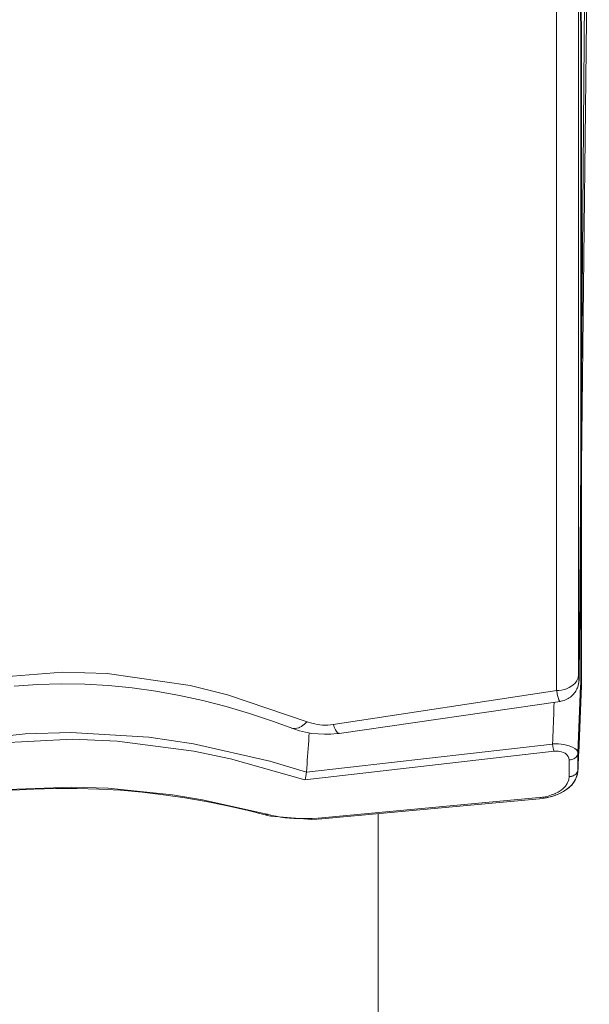
# Model space of a CAD drawing. Units: millimetres. Extents: x 0 to 997, y 0 to 1188.
# Drawn here: x 279 to 292, y 690 to 713 of the extents above; entities that cross this region are included whole.
import ezdxf

# ---------------------------------------------------------------- set-up
doc = ezdxf.new("R2010")
doc.units = ezdxf.units.MM
doc.header["$LTSCALE"] = 50.8
doc.layers.add('MODEL', color=7, linetype='Continuous', lineweight=20)

msp = doc.modelspace()

# ---------------------------------------------------------------- linework, layer by layer
at = {"layer": 'MODEL'}
for p, q in [((292.06003752, 697.81939238), (292.06003752, 697.80499272)), ((292.06003752, 697.80499272), (292.06003752, 697.79306574)), ((292.06003752, 697.79306574), (292.06003752, 697.77881154)), ((292.05763758, 697.71204951), (292.05523764, 697.69779531)), ((292.05523764, 697.69779531), (292.05523764, 697.68354111)), ((292.06003752, 697.77881154), (292.05763758, 697.76455733)), ((292.05763758, 697.76455733), (292.05763758, 697.75015768)), ((292.05763758, 697.75015768), (292.05763758, 697.7382307)), ((292.05763758, 697.7382307), (292.05763758, 697.72397649)), ((292.05763758, 697.72397649), (292.05763758, 697.71204951)), ((285.78869789, 696.66407479), (285.81967896, 696.68792876)), ((285.81967896, 696.68792876), (285.85066003, 696.71410995)), ((285.85066003, 696.71410995), (285.87924116, 696.7427638)), ((279.48114095, 696.47004311), (277.71529263, 696.2722297)), ((280.51304333, 696.49855151), (279.48114095, 696.47004311)), ((282.2836188, 696.39135409), (280.51304333, 696.49855151)), ((285.52659512, 696.59745821), (285.56230335, 696.58785845)), ((285.56230335, 696.58785845), (285.60281146, 696.58785845)), ((285.60281146, 696.58785845), (285.6123385, 696.58785845)), ((285.6123385, 696.58785845), (285.65044668, 696.59498555)), ((285.65044668, 696.59498555), (285.69095479, 696.60691253)), ((285.69095479, 696.60691253), (285.71480876, 696.61883952)), ((285.71480876, 696.61883952), (285.75058971, 696.6378936)), ((285.75058971, 696.6378936), (285.783898, 696.66174757)), ((285.783898, 696.66174757), (285.78869789, 696.66407479)), ((283.30119425, 696.24357584), (282.2836188, 696.39135409)), ((285.03366155, 695.85042169), (283.30119425, 696.24357584)), ((285.86542331, 695.60024591), (285.03366155, 695.85042169)), ((285.86302337, 695.57042844), (285.86062342, 695.55122891)), ((285.86542331, 695.58700986), (285.86302337, 695.57042844)), ((285.86542331, 695.60140951), (285.86542331, 695.58700986)), ((285.8391694, 695.43923161), (285.8320423, 695.42017752)), ((285.84156934, 695.45595848), (285.8391694, 695.43923161)), ((285.8462965, 695.47501256), (285.84156934, 695.45595848)), ((285.85109638, 695.49173943), (285.8462965, 695.47501256)), ((285.85582354, 695.5155934), (285.85109638, 695.49653932)), ((285.85109638, 695.49653932), (285.85109638, 695.49173943)), ((285.85822348, 695.53464749), (285.85582354, 695.5155934)), ((285.86062342, 695.55122891), (285.85822348, 695.53464749))]:
    msp.add_line(p, q, dxfattribs=at)
for points in [[(291.5481226, 697.44747407), (291.5481226, 697.44747407), (291.5481226, 727.96513793), (291.5481226, 727.96513793)], [(292.04614695, 697.80731994), (292.04614695, 697.80731994), (292.04614695, 727.59816497), (292.04614695, 727.59816497)], [(292.09858204, 697.68339566), (292.09858204, 697.68339566), (292.089055, 727.61241917), (292.089055, 727.61241917)], [(292.10381828, 727.61358278), (292.10381828, 727.61358278), (292.11334532, 697.68455926), (292.11334532, 697.68455926)], [(292.06091023, 697.80848355), (292.06091023, 697.80848355), (292.24439671, 720.80749241), (292.24439671, 720.80749241)], [(292.28970471, 718.10035771), (292.28970471, 718.10035771), (292.06091023, 697.81793786), (292.06091023, 697.81793786)], [(278.4259664, 697.71292222), (278.4259664, 697.71292222), (280.32526604, 697.87015479), (280.32526604, 697.87015479)], [(280.32526604, 697.87015479), (280.32526604, 697.87015479), (281.34284149, 697.8368465), (281.34284149, 697.8368465)], [(281.34284149, 697.8368465), (281.34284149, 697.8368465), (283.22781421, 697.56281675), (283.22781421, 697.56281675)], [(292.03472904, 697.74259423), (292.03472904, 697.74259423), (292.04665602, 697.80688359), (292.04665602, 697.80688359)], [(292.04665602, 697.80688359), (292.04665602, 697.80688359), (292.04665602, 697.79742927), (292.04665602, 697.79742927)], [(292.04665602, 697.79742927), (292.04665602, 697.79742927), (292.04665602, 697.78550228), (292.04665602, 697.78550228)], [(292.05901936, 697.7946657), (292.05901936, 697.7946657), (292.05901936, 697.80659268), (292.05901936, 697.80659268)], [(292.05901936, 697.78273871), (292.05901936, 697.78273871), (292.05901936, 697.7946657), (292.05901936, 697.7946657)], [(279.22805614, 697.54638078), (279.22805614, 697.54638078), (279.76186145, 697.58448895), (279.76186145, 697.58448895)], [(279.76186145, 697.58448895), (279.76186145, 697.58448895), (280.29806669, 697.60354304), (280.29806669, 697.60354304)], [(280.29806669, 697.60354304), (280.29806669, 697.60354304), (280.83427194, 697.59641594), (280.83427194, 697.59641594)], [(280.83427194, 697.59641594), (280.83427194, 697.59641594), (281.37287713, 697.56776208), (281.37287713, 697.56776208)], [(281.37287713, 697.56776208), (281.37287713, 697.56776208), (281.90900965, 697.51539971), (281.90900965, 697.51539971)], [(291.89175067, 697.55423513), (291.89175067, 697.55423513), (291.91560464, 697.570962), (291.91560464, 697.570962)], [(291.91560464, 697.570962), (291.91560464, 697.570962), (291.9656398, 697.61866994), (291.9656398, 697.61866994)], [(291.9656398, 697.61866994), (291.9656398, 697.61866994), (292.00374797, 697.67350499), (292.00374797, 697.67350499)], [(292.00374797, 697.67350499), (292.00374797, 697.67350499), (292.00854785, 697.67815942), (292.00854785, 697.67815942)], [(292.00854785, 697.67815942), (292.00854785, 697.67815942), (292.03472904, 697.74259423), (292.03472904, 697.74259423)], [(292.03705626, 697.5629622), (292.03705626, 697.5629622), (292.05618307, 697.68455926), (292.05618307, 697.68455926)], [(292.04665602, 697.78550228), (292.04665602, 697.78550228), (292.04665602, 697.77110263), (292.04665602, 697.77110263)], [(292.04665602, 697.77110263), (292.04665602, 697.77110263), (292.04665602, 697.75917565), (292.04665602, 697.75917565)], [(292.04665602, 697.75917565), (292.04665602, 697.75917565), (292.04665602, 697.74724866), (292.04665602, 697.74724866)], [(292.04665602, 697.74724866), (292.04665602, 697.74724866), (292.04665602, 697.73546713), (292.04665602, 697.73546713)], [(292.04665602, 697.73546713), (292.04665602, 697.73546713), (292.04905597, 697.72106747), (292.04905597, 697.72106747)], [(292.04905597, 697.72106747), (292.04905597, 697.72106747), (292.04905597, 697.71626759), (292.04905597, 697.71626759)], [(292.04905597, 697.71626759), (292.04905597, 697.71626759), (292.04905597, 697.70201339), (292.04905597, 697.70201339)], [(292.04905597, 697.70201339), (292.04905597, 697.70201339), (292.04905597, 697.6900864), (292.04905597, 697.6900864)], [(292.04905597, 697.6900864), (292.04905597, 697.6900864), (292.05145591, 697.68063209), (292.05145591, 697.68063209)], [(292.05145591, 697.68063209), (292.05145591, 697.68063209), (292.05378313, 697.68063209), (292.05378313, 697.68063209)], [(292.05378313, 697.68063209), (292.05378313, 697.68063209), (292.05618307, 697.6829593), (292.05618307, 697.6829593)], [(292.05669215, 697.74695776), (292.05669215, 697.74695776), (292.05901936, 697.75888474), (292.05901936, 697.75888474)], [(292.05669215, 697.73517622), (292.05669215, 697.73517622), (292.05669215, 697.74695776), (292.05669215, 697.74695776)], [(292.05669215, 697.72077657), (292.05669215, 697.72077657), (292.05669215, 697.73517622), (292.05669215, 697.73517622)], [(292.05669215, 697.70884959), (292.05669215, 697.70884959), (292.05669215, 697.72077657), (292.05669215, 697.72077657)], [(292.05669215, 697.6969226), (292.05669215, 697.6969226), (292.05669215, 697.70884959), (292.05669215, 697.70884959)], [(292.05669215, 697.68514107), (292.05669215, 697.68514107), (292.05669215, 697.6969226), (292.05669215, 697.6969226)], [(292.05901936, 697.77081173), (292.05901936, 697.77081173), (292.05901936, 697.78273871), (292.05901936, 697.78273871)], [(292.05901936, 697.75888474), (292.05901936, 697.75888474), (292.05901936, 697.77081173), (292.05901936, 697.77081173)], [(292.09145494, 697.5626713), (292.09145494, 697.5626713), (292.09385489, 697.57212561), (292.09385489, 697.57212561)], [(292.09385489, 697.59845225), (292.09385489, 697.59845225), (292.0961821, 697.61037924), (292.0961821, 697.61037924)], [(292.09385489, 697.58652527), (292.09385489, 697.58652527), (292.09385489, 697.59845225), (292.09385489, 697.59845225)], [(292.09385489, 697.57212561), (292.09385489, 697.57212561), (292.09385489, 697.58652527), (292.09385489, 697.58652527)], [(292.0961821, 697.66986871), (292.0961821, 697.66986871), (292.09858204, 697.68426836), (292.09858204, 697.68426836)], [(292.0961821, 697.66041439), (292.0961821, 697.66041439), (292.0961821, 697.66986871), (292.0961821, 697.66986871)], [(292.0961821, 697.64601474), (292.0961821, 697.64601474), (292.0961821, 697.66041439), (292.0961821, 697.66041439)], [(292.0961821, 697.63656042), (292.0961821, 697.63656042), (292.0961821, 697.64601474), (292.0961821, 697.64601474)], [(292.0961821, 697.62230622), (292.0961821, 697.62230622), (292.0961821, 697.63656042), (292.0961821, 697.63656042)], [(292.0961821, 697.61037924), (292.0961821, 697.61037924), (292.0961821, 697.62230622), (292.0961821, 697.62230622)], [(292.11050903, 697.5769255), (292.11050903, 697.5769255), (292.10810909, 697.57212561), (292.10810909, 697.57212561)], [(292.10810909, 697.57212561), (292.10810909, 697.57212561), (292.10810909, 697.5697984), (292.10810909, 697.5697984)], [(292.10810909, 697.5697984), (292.10810909, 697.5697984), (292.10810909, 697.56499851), (292.10810909, 697.56499851)], [(292.10810909, 697.56499851), (292.10810909, 697.56499851), (292.10810909, 697.56034408), (292.10810909, 697.56034408)], [(292.10905452, 697.58623436), (292.10905452, 697.58623436), (292.11145446, 697.59816135), (292.11145446, 697.59816135)], [(292.10905452, 697.57430738), (292.10905452, 697.57430738), (292.10905452, 697.58623436), (292.10905452, 697.58623436)], [(292.10905452, 697.56005318), (292.10905452, 697.56005318), (292.10905452, 697.57430738), (292.10905452, 697.57430738)], [(292.11290897, 697.62696065), (292.11290897, 697.62696065), (292.11050903, 697.61983355), (292.11050903, 697.61983355)], [(292.11050903, 697.61983355), (292.11050903, 697.61983355), (292.11050903, 697.61270645), (292.11050903, 697.61270645)], [(292.11050903, 697.61270645), (292.11050903, 697.61270645), (292.11050903, 697.60310668), (292.11050903, 697.60310668)], [(292.11050903, 697.60310668), (292.11050903, 697.60310668), (292.11050903, 697.59845225), (292.11050903, 697.59845225)], [(292.11050903, 697.59845225), (292.11050903, 697.59845225), (292.11050903, 697.59597958), (292.11050903, 697.59597958)], [(292.11050903, 697.59597958), (292.11050903, 697.59597958), (292.11050903, 697.59132515), (292.11050903, 697.59132515)], [(292.11050903, 697.59132515), (292.11050903, 697.59132515), (292.11050903, 697.58652527), (292.11050903, 697.58652527)], [(292.11050903, 697.58652527), (292.11050903, 697.58652527), (292.11050903, 697.58172538), (292.11050903, 697.58172538)], [(292.11050903, 697.58172538), (292.11050903, 697.58172538), (292.11050903, 697.5769255), (292.11050903, 697.5769255)], [(292.11145446, 697.66012349), (292.11145446, 697.66012349), (292.1138544, 697.67205047), (292.1138544, 697.67205047)], [(292.11145446, 697.64586929), (292.11145446, 697.64586929), (292.11145446, 697.66012349), (292.11145446, 697.66012349)], [(292.11145446, 697.6339423), (292.11145446, 697.6339423), (292.11145446, 697.64586929), (292.11145446, 697.64586929)], [(292.11145446, 697.62201532), (292.11145446, 697.62201532), (292.11145446, 697.6339423), (292.11145446, 697.6339423)], [(292.11145446, 697.61008833), (292.11145446, 697.61008833), (292.11145446, 697.62201532), (292.11145446, 697.62201532)], [(292.11145446, 697.59816135), (292.11145446, 697.59816135), (292.11145446, 697.61008833), (292.11145446, 697.61008833)], [(292.11290897, 697.68426836), (292.11290897, 697.68426836), (292.11290897, 697.67466859), (292.11290897, 697.67466859)], [(292.11290897, 697.67466859), (292.11290897, 697.67466859), (292.11290897, 697.66754149), (292.11290897, 697.66754149)], [(292.11290897, 697.66754149), (292.11290897, 697.66754149), (292.11290897, 697.66041439), (292.11290897, 697.66041439)], [(292.11290897, 697.66041439), (292.11290897, 697.66041439), (292.11290897, 697.65081462), (292.11290897, 697.65081462)], [(292.11290897, 697.65081462), (292.11290897, 697.65081462), (292.11290897, 697.64368752), (292.11290897, 697.64368752)], [(292.11290897, 697.64368752), (292.11290897, 697.64368752), (292.11290897, 697.63656042), (292.11290897, 697.63656042)], [(292.11290897, 697.63656042), (292.11290897, 697.63656042), (292.11290897, 697.62696065), (292.11290897, 697.62696065)], [(292.1138544, 697.67205047), (292.1138544, 697.67205047), (292.1138544, 697.68397746), (292.1138544, 697.68397746)], [(281.90900965, 697.51539971), (281.90900965, 697.51539971), (282.4452149, 697.43903791), (282.4452149, 697.43903791)], [(282.4452149, 697.43903791), (282.4452149, 697.43903791), (282.98142015, 697.34144027), (282.98142015, 697.34144027)], [(282.98142015, 697.34144027), (282.98142015, 697.34144027), (283.5104983, 697.22464309), (283.5104983, 697.22464309)], [(283.22781421, 697.56281675), (283.22781421, 697.56281675), (284.0762301, 697.35307635), (284.0762301, 697.35307635)], [(284.0762301, 697.35307635), (284.0762301, 697.35307635), (285.88018659, 696.7430547), (285.88018659, 696.7430547)], [(291.54855895, 697.44863768), (291.54855895, 697.44863768), (286.4750086, 696.67891079), (286.4750086, 696.67891079)], [(291.54863167, 697.44936494), (291.54863167, 697.44936494), (291.59386695, 697.44936494), (291.59386695, 697.44936494)], [(291.55190432, 697.42216559), (291.55190432, 697.42216559), (291.54950438, 697.44834678), (291.54950438, 697.44834678)], [(291.55670421, 697.39598441), (291.55670421, 697.39598441), (291.55190432, 697.42216559), (291.55190432, 697.42216559)], [(291.56143137, 697.37213044), (291.56143137, 697.37213044), (291.55670421, 697.39598441), (291.55670421, 697.39598441)], [(291.56623125, 697.34594925), (291.56623125, 697.34594925), (291.56143137, 697.37213044), (291.56143137, 697.37213044)], [(291.56855847, 697.34114937), (291.56855847, 697.34114937), (291.56623125, 697.34594925), (291.56623125, 697.34594925)], [(291.57335835, 697.3172954), (291.57335835, 697.3172954), (291.56855847, 697.34114937), (291.56855847, 697.34114937)], [(291.59386695, 697.44936494), (291.59386695, 697.44936494), (291.66062897, 697.45896471), (291.66062897, 697.45896471)], [(291.66062897, 697.45896471), (291.66062897, 697.45896471), (291.72731827, 697.47321891), (291.72731827, 697.47321891)], [(291.72731827, 697.47321891), (291.72731827, 697.47321891), (291.77502621, 697.48994578), (291.77502621, 697.48994578)], [(291.77502621, 697.48994578), (291.77502621, 697.48994578), (291.83458841, 697.51859963), (291.83458841, 697.51859963)], [(291.83458841, 697.51859963), (291.83458841, 697.51859963), (291.89175067, 697.55423513), (291.89175067, 697.55423513)], [(291.88695079, 697.3247134), (291.88695079, 697.3247134), (291.90840481, 697.3460947), (291.90840481, 697.3460947)], [(291.90840481, 697.3460947), (291.90840481, 697.3460947), (291.92985884, 697.36994867), (291.92985884, 697.36994867)], [(291.92985884, 697.36994867), (291.92985884, 697.36994867), (291.94891293, 697.39147542), (291.94891293, 697.39147542)], [(291.94891293, 697.39147542), (291.94891293, 697.39147542), (291.96796701, 697.41532939), (291.96796701, 697.41532939)], [(291.96796701, 697.41532939), (291.96796701, 697.41532939), (291.98229394, 697.43903791), (291.98229394, 697.43903791)], [(291.98229394, 697.43903791), (291.98229394, 697.43903791), (291.99422093, 697.46289188), (291.99422093, 697.46289188)], [(291.99422093, 697.46289188), (291.99422093, 697.46289188), (292.00847513, 697.48907307), (292.00847513, 697.48907307)], [(292.00847513, 697.48907307), (292.00847513, 697.48907307), (292.01800217, 697.51292704), (292.01800217, 697.51292704)], [(292.01800217, 697.51292704), (292.01800217, 697.51292704), (292.02752921, 697.53678101), (292.02752921, 697.53678101)], [(292.02752921, 697.53678101), (292.02752921, 697.53678101), (292.03472904, 697.55830776), (292.03472904, 697.55830776)], [(292.09145494, 697.56194404), (292.09145494, 697.56194404), (292.03189274, 696.03441725), (292.03189274, 696.03441725)], [(292.0366199, 695.74846051), (292.0366199, 695.74846051), (292.10810909, 697.55947137), (292.10810909, 697.55947137)], [(292.10854544, 697.56063498), (292.10854544, 697.56063498), (292.04898324, 696.03310819), (292.04898324, 696.03310819)], [(283.5104983, 697.22464309), (283.5104983, 697.22464309), (284.04190366, 697.0864646), (284.04190366, 697.0864646)], [(286.60845993, 696.47877017), (286.60845993, 696.47877017), (291.62957518, 697.20311633), (291.62957518, 697.20311633)], [(291.48994218, 697.18115323), (291.48994218, 697.18115323), (291.48754224, 697.08821001), (291.48754224, 697.08821001)], [(291.58048545, 697.29111421), (291.58048545, 697.29111421), (291.57335835, 697.3172954), (291.57335835, 697.3172954)], [(291.59001249, 697.26726024), (291.59001249, 697.26726024), (291.58048545, 697.29111421), (291.58048545, 697.29111421)], [(291.59001249, 697.26493302), (291.59001249, 697.26493302), (291.59001249, 697.26726024), (291.59001249, 697.26726024)], [(291.59721232, 697.24107905), (291.59721232, 697.24107905), (291.59001249, 697.26493302), (291.59001249, 697.26493302)], [(291.60913931, 697.21722508), (291.60913931, 697.21722508), (291.59721232, 697.24107905), (291.59721232, 697.24107905)], [(291.62819339, 697.20297088), (291.62819339, 697.20297088), (291.60913931, 697.21722508), (291.60913931, 697.21722508)], [(291.62957518, 697.20311633), (291.62957518, 697.20311633), (291.64862926, 697.20791622), (291.64862926, 697.20791622)], [(291.64862926, 697.20791622), (291.64862926, 697.20791622), (291.68441022, 697.21504332), (291.68441022, 697.21504332)], [(291.68441022, 697.21504332), (291.68441022, 697.21504332), (291.71779123, 697.22464309), (291.71779123, 697.22464309)], [(291.71779123, 697.22464309), (291.71779123, 697.22464309), (291.7487723, 697.23657007), (291.7487723, 697.23657007)], [(291.7487723, 697.23657007), (291.7487723, 697.23657007), (291.77968065, 697.25315149), (291.77968065, 697.25315149)], [(291.77968065, 697.25315149), (291.77968065, 697.25315149), (291.8083345, 697.26755114), (291.8083345, 697.26755114)], [(291.8083345, 697.26755114), (291.8083345, 697.26755114), (291.83451569, 697.28413256), (291.83451569, 697.28413256)], [(291.83451569, 697.28413256), (291.83451569, 697.28413256), (291.86309682, 697.30318665), (291.86309682, 697.30318665)], [(291.86309682, 697.30318665), (291.86309682, 697.30318665), (291.88695079, 697.3247134), (291.88695079, 697.3247134)], [(284.04190366, 697.0864646), (284.04190366, 697.0864646), (284.57090908, 696.92908658), (284.57090908, 696.92908658)], [(284.57090908, 696.92908658), (284.57090908, 696.92908658), (285.09518734, 696.75512714), (285.09518734, 696.75512714)], [(291.48041514, 696.8975237), (291.48041514, 696.8975237), (291.47561525, 696.80458049), (291.47561525, 696.80458049)], [(291.48274235, 696.99279413), (291.48274235, 696.99279413), (291.48041514, 696.8975237), (291.48041514, 696.8975237)], [(291.48754224, 697.08821001), (291.48754224, 697.08821001), (291.48274235, 696.99279413), (291.48274235, 696.99279413)], [(285.09518734, 696.75512714), (285.09518734, 696.75512714), (285.57655755, 696.57884048), (285.57655755, 696.57884048)], [(285.87931388, 696.74407286), (285.87931388, 696.74407286), (285.90309513, 696.73447309), (285.90309513, 696.73447309)], [(285.90309513, 696.73447309), (285.90309513, 696.73447309), (285.96033011, 696.71541901), (285.96033011, 696.71541901)], [(285.96033011, 696.71541901), (285.96033011, 696.71541901), (286.01749237, 696.69883759), (286.01749237, 696.69883759)], [(286.01749237, 696.69883759), (286.01749237, 696.69883759), (286.05327332, 696.69156503), (286.05327332, 696.69156503)], [(286.05327332, 696.69156503), (286.05327332, 696.69156503), (286.11283552, 696.67963805), (286.11283552, 696.67963805)], [(286.11283552, 696.67963805), (286.11283552, 696.67963805), (286.17239772, 696.67251095), (286.17239772, 696.67251095)], [(286.17239772, 696.67251095), (286.17239772, 696.67251095), (286.23435986, 696.66785652), (286.23435986, 696.66785652)], [(286.35348426, 696.66785652), (286.35348426, 696.66785652), (286.4154464, 696.67018373), (286.4154464, 696.67018373)], [(286.4154464, 696.67018373), (286.4154464, 696.67018373), (286.47508133, 696.67963805), (286.47508133, 696.67963805)], [(286.47508133, 696.67963805), (286.47508133, 696.67963805), (286.47740855, 696.67018373), (286.47740855, 696.67018373)], [(286.47740855, 696.67018373), (286.47740855, 696.67018373), (286.48693559, 696.64632976), (286.48693559, 696.64632976)], [(291.47321531, 696.70931006), (291.47321531, 696.70931006), (291.47081537, 696.61636685), (291.47081537, 696.61636685)], [(291.47561525, 696.80458049), (291.47561525, 696.80458049), (291.47321531, 696.70931006), (291.47321531, 696.70931006)], [(285.57655755, 696.57884048), (285.57655755, 696.57884048), (285.71000888, 696.53825964), (285.71000888, 696.53825964)], [(285.71000888, 696.53825964), (285.71000888, 696.53825964), (285.84826009, 696.50495135), (285.84826009, 696.50495135)], [(285.84826009, 696.50495135), (285.84826009, 696.50495135), (285.98883851, 696.47877017), (285.98883851, 696.47877017)], [(285.93000357, 696.4905517), (285.93000357, 696.4905517), (285.92280374, 696.40226292), (285.92280374, 696.40226292)], [(285.98883851, 696.47877017), (285.98883851, 696.47877017), (286.13181688, 696.46684318), (286.13181688, 696.46684318)], [(286.13181688, 696.46684318), (286.13181688, 696.46684318), (286.27479525, 696.45971608), (286.27479525, 696.45971608)], [(286.23435986, 696.66785652), (286.23435986, 696.66785652), (286.29392206, 696.66538385), (286.29392206, 696.66538385)], [(286.27479525, 696.45971608), (286.27479525, 696.45971608), (286.41777362, 696.4620433), (286.41777362, 696.4620433)], [(286.29392206, 696.66538385), (286.29392206, 696.66538385), (286.35348426, 696.66785652), (286.35348426, 696.66785652)], [(286.41777362, 696.4620433), (286.41777362, 696.4620433), (286.56082472, 696.47397028), (286.56082472, 696.47397028)], [(286.48693559, 696.64632976), (286.48693559, 696.64632976), (286.49646263, 696.62247579), (286.49646263, 696.62247579)], [(286.49646263, 696.62247579), (286.49646263, 696.62247579), (286.50598968, 696.60109449), (286.50598968, 696.60109449)], [(286.50598968, 696.60109449), (286.50598968, 696.60109449), (286.51791666, 696.57724052), (286.51791666, 696.57724052)], [(286.51791666, 696.57724052), (286.51791666, 696.57724052), (286.5274437, 696.55571377), (286.5274437, 696.55571377)], [(286.5274437, 696.55571377), (286.5274437, 696.55571377), (286.54177063, 696.53433246), (286.54177063, 696.53433246)], [(286.54177063, 696.53433246), (286.54177063, 696.53433246), (286.54417057, 696.52953258), (286.54417057, 696.52953258)], [(286.54417057, 696.52953258), (286.54417057, 696.52953258), (286.55842477, 696.51047849), (286.55842477, 696.51047849)], [(286.55842477, 696.51047849), (286.55842477, 696.51047849), (286.57515164, 696.49375162), (286.57515164, 696.49375162)], [(286.56082472, 696.47397028), (286.56082472, 696.47397028), (286.60845993, 696.47877017), (286.60845993, 696.47877017)], [(286.57515164, 696.49375162), (286.57515164, 696.49375162), (286.58707863, 696.48662452), (286.58707863, 696.48662452)], [(286.58707863, 696.48662452), (286.58707863, 696.48662452), (286.61085987, 696.47949742), (286.61085987, 696.47949742)], [(291.46608821, 696.52095097), (291.46608821, 696.52095097), (291.46128833, 696.42568054), (291.46128833, 696.42568054)], [(291.47081537, 696.61636685), (291.47081537, 696.61636685), (291.46608821, 696.52095097), (291.46608821, 696.52095097)], [(278.80246641, 696.25928455), (278.80246641, 696.25928455), (280.55638774, 696.34510067), (280.55638774, 696.34510067)], [(280.55638774, 696.34510067), (280.55638774, 696.34510067), (281.56683609, 696.30451983), (281.56683609, 696.30451983)], [(281.56683609, 696.30451983), (281.56683609, 696.30451983), (283.30883043, 696.07819801), (283.30883043, 696.07819801)], [(285.86687782, 695.60068226), (285.86687782, 695.60068226), (291.45277944, 696.23688509), (291.45277944, 696.23688509)], [(285.91087676, 696.2235036), (285.91087676, 696.2235036), (285.90374966, 696.13536027), (285.90374966, 696.13536027)], [(285.91807658, 696.31179238), (285.91807658, 696.31179238), (285.91087676, 696.2235036), (285.91087676, 696.2235036)], [(285.92280374, 696.40226292), (285.92280374, 696.40226292), (285.91807658, 696.31179238), (285.91807658, 696.31179238)], [(291.45896111, 696.33026466), (291.45896111, 696.33026466), (291.45416123, 696.23732145), (291.45416123, 696.23732145)], [(291.45416123, 696.23732145), (291.45416123, 696.23732145), (291.46368827, 696.23979411), (291.46368827, 696.23979411)], [(291.45416123, 696.23732145), (291.45416123, 696.23732145), (291.45656117, 696.22074003), (291.45656117, 696.22074003)], [(291.46128833, 696.42568054), (291.46128833, 696.42568054), (291.45896111, 696.33026466), (291.45896111, 696.33026466)], [(291.46368827, 696.23979411), (291.46368827, 696.23979411), (291.52565041, 696.23979411), (291.52565041, 696.23979411)], [(291.52565041, 696.23979411), (291.52565041, 696.23979411), (291.58761255, 696.23979411), (291.58761255, 696.23979411)], [(291.58761255, 696.23979411), (291.58761255, 696.23979411), (291.65197464, 696.23266701), (291.65197464, 696.23266701)], [(291.65197464, 696.23266701), (291.65197464, 696.23266701), (291.71393678, 696.22306725), (291.71393678, 696.22306725)], [(291.71393678, 696.22306725), (291.71393678, 696.22306725), (291.77349898, 696.21114026), (291.77349898, 696.21114026)], [(283.30883043, 696.07819801), (283.30883043, 696.07819801), (284.1429194, 695.9017659), (284.1429194, 695.9017659)], [(285.83160594, 695.42061387), (285.83160594, 695.42061387), (291.48899675, 696.07354358), (291.48899675, 696.07354358)], [(285.8990225, 696.04488972), (285.8990225, 696.04488972), (285.89182267, 695.95660095), (285.89182267, 695.95660095)], [(285.90374966, 696.13536027), (285.90374966, 696.13536027), (285.8990225, 696.04488972), (285.8990225, 696.04488972)], [(291.45656117, 696.22074003), (291.45656117, 696.22074003), (291.45896111, 696.20401316), (291.45896111, 696.20401316)], [(291.45896111, 696.20401316), (291.45896111, 696.20401316), (291.46128833, 696.18728629), (291.46128833, 696.18728629)], [(291.46128833, 696.18728629), (291.46128833, 696.18728629), (291.46368827, 696.17070487), (291.46368827, 696.17070487)], [(291.46368827, 696.17070487), (291.46368827, 696.17070487), (291.46608821, 696.153978), (291.46608821, 696.153978)], [(291.46608821, 696.153978), (291.46608821, 696.153978), (291.47081537, 696.13725113), (291.47081537, 696.13725113)], [(291.47081537, 696.13725113), (291.47081537, 696.13725113), (291.47321531, 696.12066972), (291.47321531, 696.12066972)], [(291.47321531, 696.12066972), (291.47321531, 696.12066972), (291.4780152, 696.10394285), (291.4780152, 696.10394285)], [(291.4780152, 696.10394285), (291.4780152, 696.10394285), (291.48274235, 696.08968864), (291.48274235, 696.08968864)], [(291.48274235, 696.08968864), (291.48274235, 696.08968864), (291.48754224, 696.07296177), (291.48754224, 696.07296177)], [(291.48754224, 696.07339813), (291.48754224, 696.07339813), (291.49234212, 696.07339813), (291.49234212, 696.07339813)], [(291.49234212, 696.07339813), (291.49234212, 696.07339813), (291.53525018, 696.07572534), (291.53525018, 696.07572534)], [(291.53525018, 696.07572534), (291.53525018, 696.07572534), (291.58048545, 696.07339813), (291.58048545, 696.07339813)], [(291.58048545, 696.07339813), (291.58048545, 696.07339813), (291.62339351, 696.06859824), (291.62339351, 696.06859824)], [(291.62339351, 696.06859824), (291.62339351, 696.06859824), (291.65677452, 696.05914393), (291.65677452, 696.05914393)], [(291.65677452, 696.05914393), (291.65677452, 696.05914393), (291.69728263, 696.04474427), (291.69728263, 696.04474427)], [(291.69728263, 696.04474427), (291.69728263, 696.04474427), (291.73779075, 696.02569019), (291.73779075, 696.02569019)], [(291.73779075, 696.02569019), (291.73779075, 696.02569019), (291.74731779, 696.01856309), (291.74731779, 696.01856309)], [(291.74731779, 696.01856309), (291.74731779, 696.01856309), (291.7806988, 695.99005468), (291.7806988, 695.99005468)], [(291.77349898, 696.21114026), (291.77349898, 696.21114026), (291.83306118, 696.19455884), (291.83306118, 696.19455884)], [(291.83306118, 696.19455884), (291.83306118, 696.19455884), (291.84978805, 696.18975896), (291.84978805, 696.18975896)], [(291.84978805, 696.18975896), (291.84978805, 696.18975896), (291.90935025, 696.16590499), (291.90935025, 696.16590499)], [(291.90935025, 696.16590499), (291.90935025, 696.16590499), (291.96178534, 696.13492392), (291.96178534, 696.13492392)], [(291.96178534, 696.13492392), (291.96178534, 696.13492392), (291.99036647, 696.11354261), (291.99036647, 696.11354261)], [(291.99036647, 696.11354261), (291.99036647, 696.11354261), (292.0260747, 696.06336201), (292.0260747, 696.06336201)], [(292.03087459, 696.01332685), (292.03087459, 696.01332685), (292.02134754, 695.98714566), (292.02134754, 695.98714566)], [(292.03327453, 696.0348536), (292.03327453, 696.0348536), (292.03087459, 696.01332685), (292.03087459, 696.01332685)], [(292.03189274, 696.03441725), (292.03189274, 696.03441725), (292.03189274, 695.66017173), (292.03189274, 695.66017173)], [(292.04709238, 695.99674543), (292.04709238, 695.99674543), (292.04949232, 696.03252639), (292.04949232, 696.03252639)], [(284.1429194, 695.9017659), (284.1429194, 695.9017659), (285.83255137, 695.42046842), (285.83255137, 695.42046842)], [(285.87989569, 695.77798707), (285.87989569, 695.77798707), (285.87276859, 695.68969829), (285.87276859, 695.68969829)], [(285.88469557, 695.86845762), (285.88469557, 695.86845762), (285.87989569, 695.77798707), (285.87989569, 695.77798707)], [(285.89182267, 695.95660095), (285.89182267, 695.95660095), (285.88469557, 695.86845762), (285.88469557, 695.86845762)], [(291.7806988, 695.99005468), (291.7806988, 695.99005468), (291.80927993, 695.95427373), (291.80927993, 695.95427373)], [(291.80927993, 695.95427373), (291.80927993, 695.95427373), (291.82593408, 695.91849277), (291.82593408, 695.91849277)], [(291.82593408, 695.91849277), (291.82593408, 695.91849277), (291.8331339, 695.87558472), (291.8331339, 695.87558472)], [(291.85931509, 695.87762103), (291.85931509, 695.87762103), (291.83306118, 695.87762103), (291.83306118, 695.87762103)], [(291.83407933, 695.49813928), (291.83407933, 695.49813928), (291.83407933, 695.87703923), (291.83407933, 695.87703923)], [(291.88789622, 695.88227547), (291.88789622, 695.88227547), (291.85931509, 695.87762103), (291.85931509, 695.87762103)], [(291.9140774, 695.88940257), (291.9140774, 695.88940257), (291.88789622, 695.88227547), (291.88789622, 695.88227547)], [(291.94033132, 695.90132955), (291.94033132, 695.90132955), (291.9140774, 695.88940257), (291.9140774, 695.88940257)], [(291.96411256, 695.9157292), (291.96411256, 695.9157292), (291.94033132, 695.90132955), (291.94033132, 695.90132955)], [(291.97131239, 695.92038364), (291.97131239, 695.92038364), (291.96411256, 695.9157292), (291.96411256, 695.9157292)], [(291.99276642, 695.94191039), (291.99276642, 695.94191039), (291.97131239, 695.92038364), (291.97131239, 695.92038364)], [(292.00702062, 695.96329169), (292.00702062, 695.96329169), (291.99276642, 695.94191039), (291.99276642, 695.94191039)], [(292.02134754, 695.98714566), (292.02134754, 695.98714566), (292.00702062, 695.96329169), (292.00702062, 695.96329169)], [(292.03996528, 695.84663996), (292.03996528, 695.84663996), (292.04236522, 695.88474813), (292.04236522, 695.88474813)], [(292.03996528, 695.80838634), (292.03996528, 695.80838634), (292.03996528, 695.84663996), (292.03996528, 695.84663996)], [(292.03996528, 695.77275083), (292.03996528, 695.77275083), (292.03996528, 695.80838634), (292.03996528, 695.80838634)], [(292.04236522, 695.88474813), (292.04236522, 695.88474813), (292.04476516, 695.92052909), (292.04476516, 695.92052909)], [(292.04476516, 695.92052909), (292.04476516, 695.92052909), (292.04709238, 695.95863726), (292.04709238, 695.95863726)], [(292.04709238, 695.95863726), (292.04709238, 695.95863726), (292.04709238, 695.99674543), (292.04709238, 695.99674543)], [(285.87276859, 695.68969829), (285.87276859, 695.68969829), (285.86564149, 695.60155496), (285.86564149, 695.60155496)], [(291.96411256, 695.53915647), (291.96411256, 695.53915647), (291.98083943, 695.55341067), (291.98083943, 695.55341067)], [(291.98083943, 695.55341067), (291.98083943, 695.55341067), (291.99509363, 695.57013754), (291.99509363, 695.57013754)], [(291.99509363, 695.57013754), (291.99509363, 695.57013754), (292.00702062, 695.58686441), (292.00702062, 695.58686441)], [(292.00702062, 695.58686441), (292.00702062, 695.58686441), (292.0189476, 695.60824571), (292.0189476, 695.60824571)], [(292.01567495, 695.54221094), (292.01567495, 695.54221094), (292.0323291, 695.64940836), (292.0323291, 695.64940836)], [(292.01800217, 695.54933804), (292.01800217, 695.54933804), (292.02992915, 695.61130018), (292.02992915, 695.61130018)], [(292.0189476, 695.60824571), (292.0189476, 695.60824571), (292.0260747, 695.6272998), (292.0260747, 695.6272998)], [(292.0260747, 695.6272998), (292.0260747, 695.6272998), (292.03087459, 695.64882655), (292.03087459, 695.64882655)], [(292.03421996, 695.67762586), (292.03421996, 695.67762586), (292.03189274, 695.67049876), (292.03189274, 695.67049876)], [(292.03189274, 695.67049876), (292.03189274, 695.67049876), (292.03189274, 695.66089899), (292.03189274, 695.66089899)], [(292.03283818, 695.66075354), (292.03283818, 695.66075354), (292.03523812, 695.69886171), (292.03523812, 695.69886171)], [(292.0366199, 695.739588), (292.0366199, 695.739588), (292.03421996, 695.73013368), (292.03421996, 695.73013368)], [(292.03421996, 695.73013368), (292.03421996, 695.73013368), (292.03421996, 695.72053391), (292.03421996, 695.72053391)], [(292.03421996, 695.72053391), (292.03421996, 695.72053391), (292.03421996, 695.7110796), (292.03421996, 695.7110796)], [(292.03421996, 695.7110796), (292.03421996, 695.7110796), (292.03421996, 695.70380704), (292.03421996, 695.70380704)], [(292.03421996, 695.70380704), (292.03421996, 695.70380704), (292.03421996, 695.69435273), (292.03421996, 695.69435273)], [(292.03421996, 695.69435273), (292.03421996, 695.69435273), (292.03421996, 695.68475296), (292.03421996, 695.68475296)], [(292.03421996, 695.68475296), (292.03421996, 695.68475296), (292.03421996, 695.67762586), (292.03421996, 695.67762586)], [(292.03523812, 695.69886171), (292.03523812, 695.69886171), (292.03756533, 695.73464266), (292.03756533, 695.73464266)], [(292.0366199, 695.7467151), (292.0366199, 695.7467151), (292.0366199, 695.739588), (292.0366199, 695.739588)], [(292.03756533, 695.73464266), (292.03756533, 695.73464266), (292.03996528, 695.77275083), (292.03996528, 695.77275083)], [(291.79022585, 695.3394522), (291.79022585, 695.3394522), (291.74731779, 695.27749005), (291.74731779, 695.27749005)], [(291.79735295, 695.3537064), (291.79735295, 695.3537064), (291.79022585, 695.3394522), (291.79022585, 695.3394522)], [(291.82353413, 695.42526831), (291.82353413, 695.42526831), (291.79735295, 695.3537064), (291.79735295, 695.3537064)], [(291.8331339, 695.49915743), (291.8331339, 695.49915743), (291.82353413, 695.42526831), (291.82353413, 695.42526831)], [(291.88309633, 695.50337551), (291.88309633, 695.50337551), (291.90455036, 695.51050262), (291.90455036, 695.51050262)], [(291.88455084, 695.30148948), (291.88455084, 695.30148948), (291.9274589, 695.35865173), (291.9274589, 695.35865173)], [(291.88935073, 695.30628936), (291.88935073, 695.30628936), (291.93225878, 695.36345162), (291.93225878, 695.36345162)], [(291.90455036, 695.51050262), (291.90455036, 695.51050262), (291.92600439, 695.51777517), (291.92600439, 695.51777517)], [(291.92600439, 695.51777517), (291.92600439, 695.51777517), (291.94505847, 695.52722948), (291.94505847, 695.52722948)], [(291.9274589, 695.35865173), (291.9274589, 695.35865173), (291.97509411, 695.43021364), (291.97509411, 695.43021364)], [(291.93225878, 695.36345162), (291.93225878, 695.36345162), (291.97036696, 695.42061387), (291.97036696, 695.42061387)], [(291.94505847, 695.52722948), (291.94505847, 695.52722948), (291.96411256, 695.53915647), (291.96411256, 695.53915647)], [(291.97036696, 695.42061387), (291.97036696, 695.42061387), (291.99654814, 695.48490323), (291.99654814, 695.48490323)], [(291.97509411, 695.43021364), (291.97509411, 695.43021364), (292.01567495, 695.54221094), (292.01567495, 695.54221094)], [(291.99654814, 695.48490323), (291.99654814, 695.48490323), (292.01800217, 695.54933804), (292.01800217, 695.54933804)], [(279.07649616, 695.20360093), (279.07649616, 695.20360093), (280.53973359, 695.25843597), (280.53973359, 695.25843597)], [(279.18042093, 695.18701951), (279.18042093, 695.18701951), (279.67371812, 695.21567336), (279.67371812, 695.21567336)], [(279.67371812, 695.21567336), (279.67371812, 695.21567336), (280.16461537, 695.22992757), (280.16461537, 695.22992757)], [(280.16461537, 695.22992757), (280.16461537, 695.22992757), (280.6603125, 695.22992757), (280.6603125, 695.22992757)], [(280.53973359, 695.25843597), (280.53973359, 695.25843597), (281.36429552, 695.23210933), (281.36429552, 695.23210933)], [(280.6603125, 695.22992757), (280.6603125, 695.22992757), (281.15360969, 695.21567336), (281.15360969, 695.21567336)], [(281.15360969, 695.21567336), (281.15360969, 695.21567336), (281.64450694, 695.18701951), (281.64450694, 695.18701951)], [(281.36429552, 695.23210933), (281.36429552, 695.23210933), (282.82273307, 695.08680374), (282.82273307, 695.08680374)], [(281.64450694, 695.18701951), (281.64450694, 695.18701951), (282.13540419, 695.1442569), (282.13540419, 695.1442569)], [(282.13540419, 695.1442569), (282.13540419, 695.1442569), (282.62397423, 695.0869492), (282.62397423, 695.0869492)], [(291.50426911, 695.1083305), (291.50426911, 695.1083305), (291.4327072, 695.07967664), (291.4327072, 695.07967664)], [(291.51612337, 695.11298493), (291.51612337, 695.11298493), (291.50426911, 695.1083305), (291.50426911, 695.1083305)], [(291.58528534, 695.14643867), (291.58528534, 695.14643867), (291.51612337, 695.11298493), (291.51612337, 695.11298493)], [(291.56048593, 695.08942186), (291.56048593, 695.08942186), (291.63437506, 695.12040293), (291.63437506, 695.12040293)], [(291.56761303, 695.09174908), (291.56761303, 695.09174908), (291.64150216, 695.12505737), (291.64150216, 695.12505737)], [(291.64957469, 695.18934673), (291.64957469, 695.18934673), (291.58528534, 695.14643867), (291.58528534, 695.14643867)], [(291.63437506, 695.12040293), (291.63437506, 695.12040293), (291.70586424, 695.16083832), (291.70586424, 695.16083832)], [(291.64150216, 695.12505737), (291.64150216, 695.12505737), (291.71299135, 695.16331099), (291.71299135, 695.16331099)], [(291.69008281, 695.2203278), (291.69008281, 695.2203278), (291.64957469, 695.18934673), (291.64957469, 695.18934673)], [(291.74731779, 695.27749005), (291.74731779, 695.27749005), (291.69008281, 695.2203278), (291.69008281, 695.2203278)], [(291.70586424, 695.16083832), (291.70586424, 695.16083832), (291.7701536, 695.20374638), (291.7701536, 695.20374638)], [(291.71299135, 695.16331099), (291.71299135, 695.16331099), (291.77735343, 695.20854626), (291.77735343, 695.20854626)], [(291.7701536, 695.20374638), (291.7701536, 695.20374638), (291.82978853, 695.24898165), (291.82978853, 695.24898165)], [(291.77735343, 695.20854626), (291.77735343, 695.20854626), (291.83451569, 695.2562542), (291.83451569, 695.2562542)], [(291.82978853, 695.24898165), (291.82978853, 695.24898165), (291.88455084, 695.30148948), (291.88455084, 695.30148948)], [(291.83451569, 695.2562542), (291.83451569, 695.2562542), (291.88935073, 695.30628936), (291.88935073, 695.30628936)], [(282.62397423, 695.0869492), (282.62397423, 695.0869492), (283.10774437, 695.01553274), (283.10774437, 695.01553274)], [(282.82273307, 695.08680374), (282.82273307, 695.08680374), (283.50904379, 694.97247923), (283.50904379, 694.97247923)], [(283.10774437, 695.01553274), (283.10774437, 695.01553274), (283.59151452, 694.93204384), (283.59151452, 694.93204384)], [(283.50904379, 694.97247923), (283.50904379, 694.97247923), (284.93650026, 694.65306875), (284.93650026, 694.65306875)], [(283.59151452, 694.93204384), (283.59151452, 694.93204384), (284.07048479, 694.8344462), (284.07048479, 694.8344462)], [(291.15300485, 695.02033262), (291.15300485, 695.02033262), (286.13181688, 694.55561656), (286.13181688, 694.55561656)], [(286.13421682, 694.5340898), (286.13421682, 694.5340898), (291.15533207, 694.99400598), (291.15533207, 694.99400598)], [(291.1668227, 695.02149623), (291.1668227, 695.02149623), (291.16922264, 695.02149623), (291.16922264, 695.02149623)], [(291.16922264, 695.02149623), (291.20733082, 695.02629611), (291.24543899, 695.031096), (291.28361988, 695.0382231)], [(291.169659, 694.99647865), (291.169659, 694.99647865), (291.24587534, 695.00593297), (291.24587534, 695.00593297)], [(291.2363483, 695.00360575), (291.2363483, 695.00360575), (291.31743725, 695.01785995), (291.31743725, 695.01785995)], [(291.24587534, 695.00593297), (291.24587534, 695.00593297), (291.32696429, 695.02033262), (291.32696429, 695.02033262)], [(291.3588908, 695.05582267), (291.3588908, 695.05582267), (291.28500167, 695.04156847), (291.28500167, 695.04156847)], [(291.31743725, 695.01785995), (291.31743725, 695.01785995), (291.40078069, 695.03691404), (291.40078069, 695.03691404)], [(291.32696429, 695.02033262), (291.32696429, 695.02033262), (291.40798052, 695.03691404), (291.40798052, 695.03691404)], [(291.4327072, 695.07967664), (291.4327072, 695.07967664), (291.3588908, 695.05582267), (291.3588908, 695.05582267)], [(291.40078069, 695.03691404), (291.40078069, 695.03691404), (291.48179692, 695.05844079), (291.48179692, 695.05844079)], [(291.40798052, 695.03691404), (291.40798052, 695.03691404), (291.49139669, 695.06324068), (291.49139669, 695.06324068)], [(291.48179692, 695.05844079), (291.48179692, 695.05844079), (291.56048593, 695.08942186), (291.56048593, 695.08942186)], [(291.49139669, 695.06324068), (291.49139669, 695.06324068), (291.56761303, 695.09174908), (291.56761303, 695.09174908)], [(284.07048479, 694.8344462), (284.07048479, 694.8344462), (284.54232795, 694.72477611), (284.54232795, 694.72477611)], [(284.54232795, 694.72477611), (284.54232795, 694.72477611), (284.93075495, 694.62703302), (284.93075495, 694.62703302)], [(284.92937316, 694.62688757), (284.92937316, 694.62688757), (284.93170038, 694.62688757), (284.93170038, 694.62688757)], [(284.93075495, 694.62703302), (284.93075495, 694.62703302), (284.97606294, 694.61510603), (284.97606294, 694.61510603)], [(284.93170038, 694.62688757), (284.93170038, 694.62688757), (284.93650026, 694.62688757), (284.93650026, 694.62688757)], [(284.93650026, 694.62688757), (284.93650026, 694.62688757), (284.94122742, 694.62688757), (284.94122742, 694.62688757)], [(284.93744569, 694.65452326), (284.93744569, 694.65452326), (284.98035375, 694.64259628), (284.98035375, 694.64259628)], [(284.94122742, 694.62688757), (284.94122742, 694.62688757), (284.94842725, 694.62688757), (284.94842725, 694.62688757)], [(284.94842725, 694.62688757), (284.94842725, 694.62688757), (284.95315441, 694.62688757), (284.95315441, 694.62688757)], [(284.95315441, 694.62688757), (284.95315441, 694.62688757), (284.95795429, 694.62921478), (284.95795429, 694.62921478)], [(284.95795429, 694.62921478), (284.95795429, 694.62921478), (284.96508139, 694.63168745), (284.96508139, 694.63168745)], [(284.96508139, 694.63168745), (284.96508139, 694.63168745), (284.96748133, 694.63401467), (284.96748133, 694.63401467)], [(284.96748133, 694.63401467), (284.96748133, 694.63401467), (284.97220849, 694.63401467), (284.97220849, 694.63401467)], [(284.97220849, 694.63401467), (284.97220849, 694.63401467), (284.97700838, 694.63881455), (284.97700838, 694.63881455)], [(284.97606294, 694.61510603), (284.97606294, 694.61510603), (285.05707917, 694.59605195), (285.05707917, 694.59605195)], [(284.97700838, 694.63881455), (284.97700838, 694.63881455), (284.98180826, 694.64114177), (284.98180826, 694.64114177)], [(285.08180585, 694.61685144), (285.08180585, 694.61685144), (284.98173553, 694.64070541), (284.98173553, 694.64070541)], [(285.05707917, 694.59605195), (285.05707917, 694.59605195), (285.98643857, 694.52463549), (285.98643857, 694.52463549)], [(285.17954894, 694.59547014), (285.17954894, 694.59547014), (285.08180585, 694.61685144), (285.08180585, 694.61685144)], [(285.27961926, 694.57874327), (285.27961926, 694.57874327), (285.17954894, 694.59547014), (285.17954894, 694.59547014)], [(285.38208951, 694.56448907), (285.38208951, 694.56448907), (285.27961926, 694.57874327), (285.27961926, 694.57874327)], [(285.48215983, 694.5548893), (285.48215983, 694.5548893), (285.38208951, 694.56448907), (285.38208951, 694.56448907)], [(285.58470281, 694.5477622), (285.58470281, 694.5477622), (285.48215983, 694.5548893), (285.48215983, 694.5548893)], [(285.68717306, 694.54296232), (285.68717306, 694.54296232), (285.58470281, 694.5477622), (285.58470281, 694.5477622)], [(285.73000839, 694.54296232), (285.73000839, 694.54296232), (285.68717306, 694.54296232), (285.68717306, 694.54296232)], [(285.83015143, 694.54296232), (285.83015143, 694.54296232), (285.73000839, 694.54296232), (285.73000839, 694.54296232)], [(285.93262169, 694.54296232), (285.93262169, 694.54296232), (285.83015143, 694.54296232), (285.83015143, 694.54296232)], [(285.99218389, 694.54543499), (285.99218389, 694.54543499), (285.93262169, 694.54296232), (285.93262169, 694.54296232)], [(285.98643857, 694.52463549), (285.98643857, 694.52463549), (286.11756268, 694.5340898), (286.11756268, 694.5340898)], [(286.1170536, 694.55445295), (286.1170536, 694.55445295), (285.99320204, 694.54732585), (285.99320204, 694.54732585)], [(287.49258406, 694.65568687), (287.49258406, 694.65568687), (287.49258406, 368.82812824), (287.49258406, 368.82812824)]]:
    msp.add_open_spline(points, degree=3, dxfattribs=at)
for points in [[(292.0366199, 697.56427126), (292.0366199, 697.56427126), (292.0366199, 697.56427126), (292.0366199, 697.56427126), (292.04614695, 697.60237943), (292.05334677, 697.64296027), (292.05567399, 697.68339566)], [(291.83407933, 695.49813928), (291.83407933, 695.49813928), (291.83407933, 695.49813928), (291.83407933, 695.49813928), (291.85073348, 695.49813928), (291.8650604, 695.50061194), (291.88171455, 695.50293916)]]:
    msp.add_open_spline(points, degree=3, knots=[0, 0, 0, 0, 1, 1, 1, 2, 2, 2, 2], dxfattribs=at)

doc.saveas('drawing.dxf')
